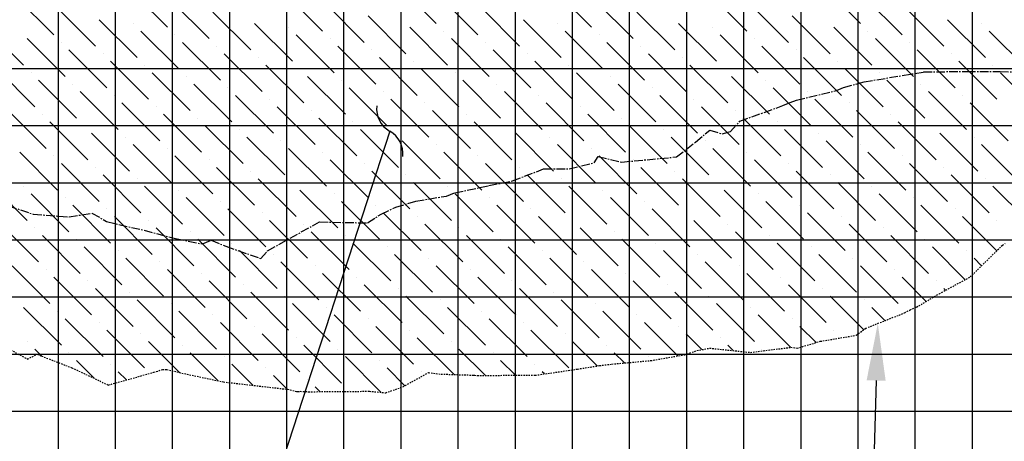
# Model space of a CAD drawing. Units: feet. Extents: x 2035190 to 2045343, y 13690566 to 13693500.
# Drawn here: x 2042633 to 2042720, y 13692056 to 13692093 of the extents above; entities that cross this region are included whole.
import ezdxf

# ---------------------------------------------------------------- set-up
doc = ezdxf.new("R2010")
doc.units = ezdxf.units.FT
doc.header["$MEASUREMENT"] = 0
doc.linetypes.add('CENTER2', pattern=[1.125, 0.75, -0.125, 0.125, -0.125])
doc.linetypes.add('HIDDEN2', pattern=[0.1875, 0.125, -0.0625])
for name, color, linetype in [('C-ANNO-MISC', 51, 'Continuous'), ('C-PROF-LINE-6445-75_LIDAR_SURFACE-WEST - Surface - 25.000 (12)', 7, 'Continuous'), ('C-PROF-LINE-Surface (6) - 6445-75_LIDAR_SURFACE-WEST', 7, 'Continuous'), ('C-PROF-SAMP-CENTR', 1, 'CENTER2'), ('C-PROF-SAMP-RGHT', 252, 'HIDDEN2'), ('C-PROF-VIEW-GRID-MAJR', 47, 'Continuous'), ('C-PROF-VIEW-GRID-MINR', 49, 'Continuous'), ('C-PROF-VIEW-TITL', 47, 'Continuous'), ('CP-ALGN-ANNO-LABL', 81, 'Continuous')]:
    doc.layers.add(name, color=color, linetype=linetype)
doc.layers.get('C-PROF-LINE-6445-75_LIDAR_SURFACE-WEST - Surface - 25.000 (12)').off()
doc.layers.get('C-PROF-LINE-Surface (6) - 6445-75_LIDAR_SURFACE-WEST').off()

# ---------------------------------------------------------------- blocks, each defined once
blk = doc.blocks.new('*U1158')
at = {"layer": 'C-PROF-VIEW-GRID-MAJR', "color": 47, "linetype": 'Continuous', "lineweight": -3}
for p, q in [((150, 0), (150, 500)), ((200, 0), (200, 500)), ((0, 200), (400, 200))]:
    blk.add_line(p, q, dxfattribs=at)
at = {"layer": 'C-PROF-VIEW-GRID-MINR', "color": 49, "linetype": 'Continuous', "lineweight": -3}
for p, q in [((130, 0), (130, 500)), ((135, 0), (135, 500)), ((140, 0), (140, 500)), ((145, 0), (145, 500)), ((155, 0), (155, 500)), ((160, 0), (160, 500)), ((165, 0), (165, 500)), ((170, 0), (170, 500)), ((175, 0), (175, 500)), ((180, 0), (180, 500)), ((185, 0), (185, 500)), ((190, 0), (190, 500)), ((195, 0), (195, 500)), ((205, 0), (205, 500)), ((210, 0), (210, 500)), ((0, 230), (400, 230)), ((0, 225), (400, 225)), ((0, 220), (400, 220)), ((0, 215), (400, 215)), ((0, 210), (400, 210)), ((0, 205), (400, 205))]:
    blk.add_line(p, q, dxfattribs=at)
blk = doc.blocks.new('*U1166')
at = {"layer": 'C-PROF-SAMP-CENTR', "color": 1, "linetype": 'CENTER2', "lineweight": -3}
for p, q in [((2030773.699, 13691829.106), (2030778.907, 13691829.968)), ((2030778.907, 13691829.968), (2030782.718, 13691830.023)), ((2030782.718, 13691830.023), (2030785.609, 13691830.016)), ((2030785.609, 13691830.016), (2030787.582, 13691829.947)), ((2030771.911, 13691828.613), (2030773.699, 13691829.106)), ((2030767.792, 13691827.497), (2030771.291, 13691828.358)), ((2030771.291, 13691828.358), (2030771.911, 13691828.613)), ((2030762.833, 13691825.66), (2030766.601, 13691827.031)), ((2030766.601, 13691827.031), (2030767.228, 13691827.294)), ((2030767.228, 13691827.294), (2030767.792, 13691827.497)), ((2030762.005, 13691824.752), (2030762.833, 13691825.66)), ((2030758.951, 13691823.825), (2030760.203, 13691824.881)), ((2030760.203, 13691824.881), (2030761.297, 13691824.545)), ((2030761.297, 13691824.545), (2030762.005, 13691824.752)), ((2030757.275, 13691822.532), (2030758.951, 13691823.825)), ((2030747.883, 13691821.477), (2030750.085, 13691822.021)), ((2030750.085, 13691822.021), (2030750.419, 13691822.58)), ((2030750.419, 13691822.58), (2030752.475, 13691822.081)), ((2030752.475, 13691822.081), (2030757.275, 13691822.532)), ((2030742.936, 13691820.434), (2030745.658, 13691821.477)), ((2030745.658, 13691821.477), (2030747.883, 13691821.477)), ((2030737.879, 13691819.393), (2030740.863, 13691820.023)), ((2030740.863, 13691820.023), (2030742.936, 13691820.434)), ((2030737.16, 13691819.109), (2030737.879, 13691819.393)), ((2030697.726, 13691818.606), (2030700.994, 13691817.52)), ((2030732.709, 13691818.129), (2030734.47, 13691818.655)), ((2030734.47, 13691818.655), (2030737.16, 13691819.109)), ((2030700.994, 13691817.52), (2030704.128, 13691817.282)), ((2030704.128, 13691817.282), (2030706.123, 13691817.616)), ((2030706.123, 13691817.616), (2030707.398, 13691816.889)), ((2030730.241, 13691816.753), (2030731.442, 13691817.525)), ((2030731.442, 13691817.525), (2030732.709, 13691818.129)), ((2030707.398, 13691816.889), (2030710.681, 13691816.106)), ((2030721.501, 13691814.318), (2030726.042, 13691816.847)), ((2030726.042, 13691816.847), (2030730.241, 13691816.753)), ((2030710.681, 13691816.106), (2030713.446, 13691815.382)), ((2030713.446, 13691815.382), (2030715.813, 13691814.909)), ((2030715.813, 13691814.909), (2030716.556, 13691815.242)), ((2030716.556, 13691815.242), (2030717.845, 13691814.708)), ((2030717.845, 13691814.708), (2030720.904, 13691813.635)), ((2030720.904, 13691813.635), (2030721.501, 13691814.318))]:
    blk.add_line(p, q, dxfattribs=at)
blk = doc.blocks.new('*U1167')
at = {"layer": 'C-PROF-SAMP-RGHT', "color": 252, "linetype": 'HIDDEN2', "lineweight": -3}
for p, q in [((2030785.827, 13691814.819), (2030786.066, 13691814.939)), ((2030782.998, 13691812.022), (2030785.827, 13691814.819)), ((2030780.278, 13691810.552), (2030782.998, 13691812.022)), ((2030778.307, 13691809.388), (2030780.278, 13691810.552)), ((2030773.845, 13691807.532), (2030777.249, 13691808.88)), ((2030777.249, 13691808.88), (2030777.732, 13691809.141)), ((2030777.732, 13691809.141), (2030778.307, 13691809.388)), ((2030773.038, 13691806.925), (2030773.845, 13691807.532)), ((2030767.851, 13691805.791), (2030769.874, 13691806.389)), ((2030769.874, 13691806.389), (2030773.038, 13691806.925)), ((2030698.83, 13691805.725), (2030700.492, 13691804.837)), ((2030758.011, 13691805.218), (2030759.082, 13691805.577)), ((2030759.082, 13691805.577), (2030760.197, 13691805.792)), ((2030760.197, 13691805.792), (2030763.771, 13691805.416)), ((2030763.771, 13691805.416), (2030767.299, 13691805.866)), ((2030767.299, 13691805.866), (2030767.851, 13691805.791)), ((2030700.492, 13691804.837), (2030701.32, 13691805.252)), ((2030701.32, 13691805.252), (2030704.365, 13691804.075)), ((2030751.63, 13691804.392), (2030755.035, 13691804.702)), ((2030755.035, 13691804.702), (2030758.011, 13691805.218)), ((2030704.365, 13691804.075), (2030707.556, 13691802.56)), ((2030707.556, 13691802.56), (2030711.545, 13691803.679)), ((2030711.545, 13691803.679), (2030712.32, 13691803.924)), ((2030712.32, 13691803.924), (2030712.684, 13691803.91)), ((2030712.684, 13691803.91), (2030714.445, 13691803.512)), ((2030733.345, 13691802.416), (2030735.585, 13691803.646)), ((2030735.585, 13691803.646), (2030736.688, 13691803.517)), ((2030744.925, 13691803.415), (2030748.634, 13691803.959)), ((2030748.634, 13691803.959), (2030750.565, 13691804.265)), ((2030750.565, 13691804.265), (2030751.63, 13691804.392)), ((2030714.445, 13691803.512), (2030717.643, 13691802.832)), ((2030717.643, 13691802.832), (2030723.262, 13691802.185)), ((2030736.688, 13691803.517), (2030739.51, 13691803.426)), ((2030739.51, 13691803.426), (2030739.625, 13691803.418)), ((2030739.625, 13691803.418), (2030739.858, 13691803.398)), ((2030739.858, 13691803.398), (2030742.987, 13691803.416)), ((2030742.987, 13691803.416), (2030744.925, 13691803.415)), ((2030723.262, 13691802.185), (2030724.067, 13691802.004)), ((2030724.067, 13691802.004), (2030724.158, 13691801.998)), ((2030724.158, 13691801.998), (2030724.352, 13691802.01)), ((2030724.352, 13691802.01), (2030725.092, 13691801.975)), ((2030725.092, 13691801.975), (2030730.412, 13691802.015)), ((2030730.412, 13691802.015), (2030731.84, 13691801.884)), ((2030731.84, 13691801.884), (2030733.345, 13691802.416))]:
    blk.add_line(p, q, dxfattribs=at)
blk = doc.blocks.new('_Integral')
at = {"color": 0, "linetype": 'ByBlock', "lineweight": -2}
for centre, start, end in [((0.445, -0.091), 102, 168), ((-0.445, 0.091), 282, 348)]:
    blk.add_arc(centre, 0.454, start, end, dxfattribs=at)

msp = doc.modelspace()

# ---------------------------------------------------------------- linework, layer by layer
at = {"layer": 'C-ANNO-MISC', "color": 51, "linetype": 'ByBlock', "lineweight": -2}
msp.add_lwpolyline([(2042665.851, 13692083.481), (2042653.78, 13692046.371)], dxfattribs=at)
at = {"layer": 'C-PROF-VIEW-TITL', "color": 94, "linetype": 'Continuous', "lineweight": -3}
for p, q in [((2042646.392, 13692092.577), (2042643.077, 13692095.892)), ((2042669.925, 13692092.909), (2042666.61, 13692096.223)), ((2042683.515, 13692092.577), (2042680.2, 13692095.892)), ((2042707.048, 13692092.909), (2042703.734, 13692096.223)), ((2042636.448, 13692091.914), (2042633.133, 13692095.229)), ((2042659.981, 13692092.246), (2042656.667, 13692095.56)), ((2042673.571, 13692091.914), (2042670.256, 13692095.229)), ((2042697.104, 13692092.246), (2042693.79, 13692095.56)), ((2042710.694, 13692091.914), (2042707.38, 13692095.229)), ((2042640.094, 13692090.92), (2042636.779, 13692094.235)), ((2042650.038, 13692091.583), (2042646.723, 13692094.897)), ((2042663.627, 13692091.251), (2042660.313, 13692094.566)), ((2042677.217, 13692090.92), (2042673.902, 13692094.235)), ((2042687.161, 13692091.583), (2042683.846, 13692094.897)), ((2042700.75, 13692091.251), (2042697.436, 13692094.566)), ((2042714.34, 13692090.92), (2042711.026, 13692094.235)), ((2042643.74, 13692089.926), (2042640.425, 13692093.24)), ((2042653.684, 13692090.589), (2042650.369, 13692093.903)), ((2042667.273, 13692090.257), (2042663.959, 13692093.572)), ((2042680.863, 13692089.926), (2042677.548, 13692093.24)), ((2042690.807, 13692090.589), (2042687.492, 13692093.903)), ((2042704.396, 13692090.257), (2042701.082, 13692093.572)), ((2042717.986, 13692089.926), (2042714.672, 13692093.24)), ((2042633.796, 13692089.263), (2042630.482, 13692092.577)), ((2042643.408, 13692092.909), (2042643.408, 13692092.909)), ((2042657.33, 13692089.594), (2042654.015, 13692092.909)), ((2042656.998, 13692092.577), (2042656.998, 13692092.577)), ((2042670.919, 13692089.263), (2042667.605, 13692092.577)), ((2042680.532, 13692092.909), (2042680.532, 13692092.909)), ((2042694.453, 13692089.594), (2042691.138, 13692092.909)), ((2042694.121, 13692092.577), (2042694.121, 13692092.577)), ((2042708.042, 13692089.263), (2042704.728, 13692092.577)), ((2042717.655, 13692092.909), (2042717.655, 13692092.909)), ((2042637.442, 13692088.268), (2042634.128, 13692091.583)), ((2042647.386, 13692088.931), (2042644.071, 13692092.246)), ((2042647.054, 13692091.914), (2042647.054, 13692091.914)), ((2042660.976, 13692088.6), (2042657.661, 13692091.914)), ((2042660.644, 13692091.583), (2042660.644, 13692091.583)), ((2042670.588, 13692092.246), (2042670.588, 13692092.246)), ((2042674.565, 13692088.268), (2042671.251, 13692091.583)), ((2042684.509, 13692088.931), (2042681.194, 13692092.246)), ((2042684.178, 13692091.914), (2042684.178, 13692091.914)), ((2042698.099, 13692088.6), (2042694.784, 13692091.914)), ((2042697.767, 13692091.583), (2042697.767, 13692091.583)), ((2042707.711, 13692092.246), (2042707.711, 13692092.246)), ((2042711.688, 13692088.268), (2042708.374, 13692091.583)), ((2042721.632, 13692088.931), (2042718.318, 13692092.246)), ((2042637.111, 13692091.251), (2042637.111, 13692091.251)), ((2042651.032, 13692087.937), (2042647.717, 13692091.251)), ((2042650.701, 13692090.92), (2042650.701, 13692090.92)), ((2042664.622, 13692087.605), (2042661.307, 13692090.92)), ((2042674.234, 13692091.251), (2042674.234, 13692091.251)), ((2042688.155, 13692087.937), (2042684.841, 13692091.251)), ((2042687.824, 13692090.92), (2042687.824, 13692090.92)), ((2042701.745, 13692087.605), (2042698.43, 13692090.92)), ((2042711.357, 13692091.251), (2042711.357, 13692091.251)), ((2042641.088, 13692087.274), (2042637.774, 13692090.589)), ((2042640.757, 13692090.257), (2042640.757, 13692090.257)), ((2042654.678, 13692086.942), (2042651.363, 13692090.257)), ((2042654.347, 13692089.926), (2042654.347, 13692089.926)), ((2042664.29, 13692090.589), (2042664.29, 13692090.589)), ((2042668.268, 13692086.611), (2042664.953, 13692089.926)), ((2042678.211, 13692087.274), (2042674.897, 13692090.589)), ((2042677.88, 13692090.257), (2042677.88, 13692090.257)), ((2042691.801, 13692086.942), (2042688.487, 13692090.257)), ((2042691.47, 13692089.926), (2042691.47, 13692089.926)), ((2042701.413, 13692090.589), (2042701.413, 13692090.589)), ((2042705.391, 13692086.611), (2042702.076, 13692089.926)), ((2042715.334, 13692087.274), (2042712.02, 13692090.589)), ((2042715.003, 13692090.257), (2042715.003, 13692090.257)), ((2042634.791, 13692085.617), (2042631.476, 13692088.931)), ((2042644.734, 13692086.28), (2042641.42, 13692089.594)), ((2042644.403, 13692089.263), (2042644.403, 13692089.263)), ((2042658.324, 13692085.948), (2042655.009, 13692089.263)), ((2042657.993, 13692088.931), (2042657.993, 13692088.931)), ((2042667.936, 13692089.594), (2042667.936, 13692089.594)), ((2042671.914, 13692085.617), (2042668.599, 13692088.931)), ((2042681.857, 13692086.28), (2042678.543, 13692089.594)), ((2042681.526, 13692089.263), (2042681.526, 13692089.263)), ((2042695.447, 13692085.948), (2042692.133, 13692089.263)), ((2042695.116, 13692088.931), (2042695.116, 13692088.931)), ((2042705.059, 13692089.594), (2042705.059, 13692089.594)), ((2042709.037, 13692085.617), (2042705.722, 13692088.931)), ((2042718.981, 13692086.28), (2042715.666, 13692089.594)), ((2042718.649, 13692089.263), (2042718.649, 13692089.263)), ((2042634.459, 13692088.6), (2042634.459, 13692088.6)), ((2042648.38, 13692085.285), (2042645.066, 13692088.6)), ((2042648.049, 13692088.268), (2042648.049, 13692088.268)), ((2042661.97, 13692084.954), (2042658.655, 13692088.268)), ((2042671.582, 13692088.6), (2042671.582, 13692088.6)), ((2042685.503, 13692085.285), (2042682.189, 13692088.6)), ((2042685.172, 13692088.268), (2042685.172, 13692088.268)), ((2042699.093, 13692084.954), (2042695.779, 13692088.268)), ((2042708.705, 13692088.6), (2042708.705, 13692088.6)), ((2042722.627, 13692085.285), (2042719.312, 13692088.6)), ((2042638.437, 13692084.622), (2042635.122, 13692087.937)), ((2042638.105, 13692087.605), (2042638.105, 13692087.605)), ((2042652.026, 13692084.291), (2042648.712, 13692087.605)), ((2042651.695, 13692087.274), (2042651.695, 13692087.274)), ((2042661.639, 13692087.937), (2042661.639, 13692087.937)), ((2042665.616, 13692083.959), (2042662.301, 13692087.274)), ((2042675.56, 13692084.622), (2042672.245, 13692087.937)), ((2042675.228, 13692087.605), (2042675.228, 13692087.605)), ((2042689.149, 13692084.291), (2042685.835, 13692087.605)), ((2042688.818, 13692087.274), (2042688.818, 13692087.274)), ((2042698.762, 13692087.937), (2042698.762, 13692087.937)), ((2042702.739, 13692083.959), (2042699.425, 13692087.274)), ((2042712.683, 13692084.622), (2042709.368, 13692087.937)), ((2042712.351, 13692087.605), (2042712.351, 13692087.605)), ((2042642.083, 13692083.628), (2042638.768, 13692086.942)), ((2042641.751, 13692086.611), (2042641.751, 13692086.611)), ((2042655.672, 13692083.296), (2042652.358, 13692086.611)), ((2042665.285, 13692086.942), (2042665.285, 13692086.942)), ((2042679.206, 13692083.628), (2042675.891, 13692086.942)), ((2042678.874, 13692086.611), (2042678.874, 13692086.611)), ((2042692.795, 13692083.296), (2042689.481, 13692086.611)), ((2042702.408, 13692086.942), (2042702.408, 13692086.942)), ((2042716.329, 13692083.628), (2042713.014, 13692086.942)), ((2042715.997, 13692086.611), (2042715.997, 13692086.611)), ((2042645.729, 13692082.634), (2042642.414, 13692085.948)), ((2042645.397, 13692085.617), (2042645.397, 13692085.617)), ((2042655.341, 13692086.28), (2042655.341, 13692086.28)), ((2042659.318, 13692082.302), (2042656.004, 13692085.617)), ((2042669.262, 13692082.965), (2042665.947, 13692086.28)), ((2042668.931, 13692085.948), (2042668.931, 13692085.948)), ((2042682.852, 13692082.634), (2042679.537, 13692085.948)), ((2042682.52, 13692085.617), (2042682.52, 13692085.617)), ((2042692.464, 13692086.28), (2042692.464, 13692086.28)), ((2042696.441, 13692082.302), (2042693.127, 13692085.617)), ((2042706.385, 13692082.965), (2042703.071, 13692086.28)), ((2042706.054, 13692085.948), (2042706.054, 13692085.948)), ((2042719.975, 13692082.634), (2042716.66, 13692085.948)), ((2042635.785, 13692081.971), (2042632.47, 13692085.285)), ((2042635.454, 13692084.954), (2042635.454, 13692084.954)), ((2042649.375, 13692081.639), (2042646.06, 13692084.954)), ((2042649.043, 13692084.622), (2042649.043, 13692084.622)), ((2042658.987, 13692085.285), (2042658.987, 13692085.285)), ((2042662.964, 13692081.308), (2042659.65, 13692084.622)), ((2042672.908, 13692081.971), (2042669.594, 13692085.285)), ((2042672.577, 13692084.954), (2042672.577, 13692084.954)), ((2042686.498, 13692081.639), (2042683.183, 13692084.954)), ((2042686.166, 13692084.622), (2042686.166, 13692084.622)), ((2042696.11, 13692085.285), (2042696.11, 13692085.285)), ((2042700.087, 13692081.308), (2042696.773, 13692084.622)), ((2042710.031, 13692081.971), (2042706.717, 13692085.285)), ((2042709.7, 13692084.954), (2042709.7, 13692084.954)), ((2042639.431, 13692080.976), (2042636.116, 13692084.291)), ((2042639.1, 13692083.959), (2042639.1, 13692083.959)), ((2042653.021, 13692080.645), (2042649.706, 13692083.959)), ((2042662.633, 13692084.291), (2042662.633, 13692084.291)), ((2042676.554, 13692080.976), (2042673.24, 13692084.291)), ((2042676.223, 13692083.959), (2042676.223, 13692083.959)), ((2042690.144, 13692080.645), (2042686.829, 13692083.959)), ((2042699.756, 13692084.291), (2042699.756, 13692084.291)), ((2042713.677, 13692080.976), (2042710.363, 13692084.291)), ((2042713.346, 13692083.959), (2042713.346, 13692083.959)), ((2042643.077, 13692079.982), (2042639.762, 13692083.296)), ((2042642.746, 13692082.965), (2042642.746, 13692082.965)), ((2042652.689, 13692083.628), (2042652.689, 13692083.628)), ((2042656.667, 13692079.65), (2042653.352, 13692082.965)), ((2042666.61, 13692080.313), (2042663.296, 13692083.628)), ((2042666.279, 13692083.296), (2042666.279, 13692083.296)), ((2042680.2, 13692079.982), (2042676.886, 13692083.296)), ((2042679.869, 13692082.965), (2042679.869, 13692082.965)), ((2042689.812, 13692083.628), (2042689.812, 13692083.628)), ((2042693.79, 13692079.65), (2042690.475, 13692082.965)), ((2042703.734, 13692080.313), (2042700.419, 13692083.628)), ((2042703.402, 13692083.296), (2042703.402, 13692083.296)), ((2042717.323, 13692079.982), (2042714.009, 13692083.296)), ((2042716.992, 13692082.965), (2042716.992, 13692082.965)), ((2042646.723, 13692078.988), (2042643.408, 13692082.302)), ((2042656.335, 13692082.634), (2042656.335, 13692082.634)), ((2042670.256, 13692079.319), (2042666.942, 13692082.634)), ((2042669.925, 13692082.302), (2042669.925, 13692082.302)), ((2042683.846, 13692078.988), (2042680.532, 13692082.302)), ((2042693.458, 13692082.634), (2042693.458, 13692082.634)), ((2042707.38, 13692079.319), (2042704.065, 13692082.634)), ((2042707.048, 13692082.302), (2042707.048, 13692082.302)), ((2042720.969, 13692078.988), (2042717.655, 13692082.302)), ((2042636.779, 13692078.325), (2042633.465, 13692081.639)), ((2042636.448, 13692081.308), (2042636.448, 13692081.308)), ((2042646.392, 13692081.971), (2042646.392, 13692081.971)), ((2042650.369, 13692077.993), (2042647.054, 13692081.308)), ((2042660.313, 13692078.656), (2042656.998, 13692081.971)), ((2042659.981, 13692081.639), (2042659.981, 13692081.639)), ((2042673.902, 13692078.325), (2042670.588, 13692081.639)), ((2042673.571, 13692081.308), (2042673.571, 13692081.308)), ((2042683.515, 13692081.971), (2042683.515, 13692081.971)), ((2042687.492, 13692077.993), (2042684.178, 13692081.308)), ((2042697.436, 13692078.656), (2042694.121, 13692081.971)), ((2042697.104, 13692081.639), (2042697.104, 13692081.639)), ((2042711.026, 13692078.325), (2042707.711, 13692081.639)), ((2042710.694, 13692081.308), (2042710.694, 13692081.308)), ((2042640.425, 13692077.33), (2042637.111, 13692080.645)), ((2042640.094, 13692080.313), (2042640.094, 13692080.313)), ((2042650.038, 13692080.976), (2042650.038, 13692080.976)), ((2042654.015, 13692076.999), (2042650.701, 13692080.313)), ((2042663.959, 13692077.662), (2042660.644, 13692080.976)), ((2042663.627, 13692080.645), (2042663.627, 13692080.645)), ((2042677.548, 13692077.33), (2042674.234, 13692080.645)), ((2042677.217, 13692080.313), (2042677.217, 13692080.313)), ((2042687.161, 13692080.976), (2042687.161, 13692080.976)), ((2042691.138, 13692076.999), (2042687.824, 13692080.313)), ((2042701.082, 13692077.662), (2042697.767, 13692080.976)), ((2042700.75, 13692080.645), (2042700.75, 13692080.645)), ((2042714.672, 13692077.33), (2042711.357, 13692080.645)), ((2042714.34, 13692080.313), (2042714.34, 13692080.313)), ((2042644.071, 13692076.336), (2042640.757, 13692079.65)), ((2042653.684, 13692079.982), (2042653.684, 13692079.982)), ((2042667.605, 13692076.667), (2042664.29, 13692079.982)), ((2042667.273, 13692079.65), (2042667.273, 13692079.65)), ((2042681.194, 13692076.336), (2042677.88, 13692079.65)), ((2042690.807, 13692079.982), (2042690.807, 13692079.982)), ((2042704.728, 13692076.667), (2042701.413, 13692079.982)), ((2042704.396, 13692079.65), (2042704.396, 13692079.65)), ((2042718.318, 13692076.336), (2042715.003, 13692079.65)), ((2042634.128, 13692075.673), (2042630.813, 13692078.988)), ((2042633.796, 13692078.656), (2042633.796, 13692078.656)), ((2042643.74, 13692079.319), (2042643.74, 13692079.319)), ((2042647.717, 13692075.342), (2042644.403, 13692078.656)), ((2042657.661, 13692076.004), (2042654.347, 13692079.319)), ((2042657.33, 13692078.988), (2042657.33, 13692078.988)), ((2042671.251, 13692075.673), (2042667.936, 13692078.988)), ((2042670.919, 13692078.656), (2042670.919, 13692078.656)), ((2042680.863, 13692079.319), (2042680.863, 13692079.319)), ((2042684.841, 13692075.342), (2042681.526, 13692078.656)), ((2042694.784, 13692076.004), (2042691.47, 13692079.319)), ((2042694.453, 13692078.988), (2042694.453, 13692078.988)), ((2042708.374, 13692075.673), (2042705.059, 13692078.988)), ((2042708.042, 13692078.656), (2042708.042, 13692078.656)), ((2042717.986, 13692079.319), (2042717.986, 13692079.319)), ((2042721.964, 13692075.342), (2042718.649, 13692078.656)), ((2042637.774, 13692074.679), (2042634.459, 13692077.993)), ((2042647.386, 13692078.325), (2042647.386, 13692078.325)), ((2042661.307, 13692075.01), (2042657.993, 13692078.325)), ((2042660.976, 13692077.993), (2042660.976, 13692077.993)), ((2042674.897, 13692074.679), (2042671.582, 13692077.993)), ((2042684.509, 13692078.325), (2042684.509, 13692078.325)), ((2042698.43, 13692075.01), (2042695.116, 13692078.325)), ((2042698.099, 13692077.993), (2042698.099, 13692077.993)), ((2042712.02, 13692074.679), (2042708.705, 13692077.993)), ((2042637.442, 13692077.662), (2042637.442, 13692077.662)), ((2042641.42, 13692073.684), (2042638.105, 13692076.999)), ((2042651.363, 13692074.347), (2042648.049, 13692077.662)), ((2042651.032, 13692077.33), (2042651.032, 13692077.33)), ((2042664.953, 13692074.016), (2042661.639, 13692077.33)), ((2042664.622, 13692076.999), (2042664.622, 13692076.999)), ((2042674.565, 13692077.662), (2042674.565, 13692077.662)), ((2042678.543, 13692073.684), (2042675.228, 13692076.999)), ((2042688.487, 13692074.347), (2042685.172, 13692077.662)), ((2042688.155, 13692077.33), (2042688.155, 13692077.33)), ((2042702.076, 13692074.016), (2042698.762, 13692077.33)), ((2042701.745, 13692076.999), (2042701.745, 13692076.999)), ((2042711.688, 13692077.662), (2042711.688, 13692077.662)), ((2042715.666, 13692073.684), (2042712.351, 13692076.999)), ((2042641.088, 13692076.667), (2042641.088, 13692076.667)), ((2042645.066, 13692072.69), (2042641.751, 13692076.004)), ((2042655.009, 13692073.353), (2042651.695, 13692076.667)), ((2042654.678, 13692076.336), (2042654.678, 13692076.336)), ((2042668.599, 13692073.021), (2042665.285, 13692076.336)), ((2042668.268, 13692076.004), (2042668.268, 13692076.004)), ((2042678.211, 13692076.667), (2042678.211, 13692076.667)), ((2042682.189, 13692072.69), (2042678.874, 13692076.004)), ((2042692.133, 13692073.353), (2042688.818, 13692076.667)), ((2042691.801, 13692076.336), (2042691.801, 13692076.336)), ((2042705.722, 13692073.021), (2042702.408, 13692076.336)), ((2042705.391, 13692076.004), (2042705.391, 13692076.004)), ((2042715.334, 13692076.667), (2042715.334, 13692076.667)), ((2042718.988, 13692073.014), (2042715.997, 13692076.004)), ((2042635.122, 13692072.027), (2042631.807, 13692075.342)), ((2042644.734, 13692075.673), (2042644.734, 13692075.673)), ((2042658.655, 13692072.358), (2042655.341, 13692075.673)), ((2042658.324, 13692075.342), (2042658.324, 13692075.342)), ((2042672.245, 13692072.027), (2042668.931, 13692075.342)), ((2042681.857, 13692075.673), (2042681.857, 13692075.673)), ((2042695.779, 13692072.358), (2042692.464, 13692075.673)), ((2042695.447, 13692075.342), (2042695.447, 13692075.342)), ((2042709.368, 13692072.027), (2042706.054, 13692075.342)), ((2042718.981, 13692075.673), (2042718.981, 13692075.673)), ((2042634.791, 13692075.01), (2042634.791, 13692075.01)), ((2042638.768, 13692071.033), (2042635.454, 13692074.347)), ((2042648.712, 13692071.695), (2042645.397, 13692075.01)), ((2042648.38, 13692074.679), (2042648.38, 13692074.679)), ((2042662.301, 13692071.364), (2042658.987, 13692074.679)), ((2042661.97, 13692074.347), (2042661.97, 13692074.347)), ((2042671.914, 13692075.01), (2042671.914, 13692075.01)), ((2042675.891, 13692071.033), (2042672.577, 13692074.347)), ((2042685.835, 13692071.695), (2042682.52, 13692075.01)), ((2042685.503, 13692074.679), (2042685.503, 13692074.679)), ((2042699.425, 13692071.364), (2042696.11, 13692074.679)), ((2042699.093, 13692074.347), (2042699.093, 13692074.347)), ((2042709.037, 13692075.01), (2042709.037, 13692075.01)), ((2042713.014, 13692071.033), (2042709.7, 13692074.347)), ((2042638.437, 13692074.016), (2042638.437, 13692074.016)), ((2042652.358, 13692070.701), (2042649.043, 13692074.016)), ((2042652.026, 13692073.684), (2042652.026, 13692073.684)), ((2042665.947, 13692070.37), (2042662.633, 13692073.684)), ((2042675.56, 13692074.016), (2042675.56, 13692074.016)), ((2042689.481, 13692070.701), (2042686.166, 13692074.016)), ((2042689.149, 13692073.684), (2042689.149, 13692073.684)), ((2042703.071, 13692070.37), (2042699.756, 13692073.684)), ((2042712.683, 13692074.016), (2042712.683, 13692074.016)), ((2042642.414, 13692070.038), (2042639.1, 13692073.353)), ((2042642.083, 13692073.021), (2042642.083, 13692073.021)), ((2042656.004, 13692069.707), (2042652.689, 13692073.021)), ((2042655.672, 13692072.69), (2042655.672, 13692072.69)), ((2042665.616, 13692073.353), (2042665.616, 13692073.353)), ((2042669.594, 13692069.375), (2042666.279, 13692072.69)), ((2042679.537, 13692070.038), (2042676.223, 13692073.353)), ((2042679.206, 13692073.021), (2042679.206, 13692073.021)), ((2042693.127, 13692069.707), (2042689.812, 13692073.021)), ((2042692.795, 13692072.69), (2042692.795, 13692072.69)), ((2042702.739, 13692073.353), (2042702.739, 13692073.353)), ((2042706.717, 13692069.375), (2042703.402, 13692072.69)), ((2042716.222, 13692070.477), (2042713.346, 13692073.353)), ((2042716.329, 13692073.021), (2042716.329, 13692073.021)), ((2042636.116, 13692068.381), (2042632.802, 13692071.695)), ((2042646.06, 13692069.044), (2042642.746, 13692072.358)), ((2042645.729, 13692072.027), (2042645.729, 13692072.027)), ((2042659.65, 13692068.712), (2042656.335, 13692072.027)), ((2042659.318, 13692071.695), (2042659.318, 13692071.695)), ((2042669.262, 13692072.358), (2042669.262, 13692072.358)), ((2042673.24, 13692068.381), (2042669.925, 13692071.695)), ((2042683.183, 13692069.044), (2042679.869, 13692072.358)), ((2042682.852, 13692072.027), (2042682.852, 13692072.027)), ((2042696.773, 13692068.712), (2042693.458, 13692072.027)), ((2042696.441, 13692071.695), (2042696.441, 13692071.695)), ((2042706.385, 13692072.358), (2042706.385, 13692072.358)), ((2042710.363, 13692068.381), (2042707.048, 13692071.695)), ((2042717.654, 13692071.696), (2042716.992, 13692072.358)), ((2042635.785, 13692071.364), (2042635.785, 13692071.364)), ((2042649.706, 13692068.049), (2042646.392, 13692071.364)), ((2042649.375, 13692071.033), (2042649.375, 13692071.033)), ((2042663.296, 13692067.718), (2042659.981, 13692071.033)), ((2042672.908, 13692071.364), (2042672.908, 13692071.364)), ((2042686.829, 13692068.049), (2042683.515, 13692071.364)), ((2042686.498, 13692071.033), (2042686.498, 13692071.033)), ((2042700.419, 13692067.718), (2042697.104, 13692071.033)), ((2042710.031, 13692071.364), (2042710.031, 13692071.364)), ((2042639.762, 13692067.387), (2042636.448, 13692070.701)), ((2042639.431, 13692070.37), (2042639.431, 13692070.37)), ((2042653.352, 13692067.055), (2042650.038, 13692070.37)), ((2042653.021, 13692070.038), (2042653.021, 13692070.038)), ((2042662.964, 13692070.701), (2042662.964, 13692070.701)), ((2042666.942, 13692066.724), (2042663.627, 13692070.038)), ((2042676.886, 13692067.387), (2042673.571, 13692070.701)), ((2042676.554, 13692070.37), (2042676.554, 13692070.37)), ((2042690.475, 13692067.055), (2042687.161, 13692070.37)), ((2042690.144, 13692070.038), (2042690.144, 13692070.038)), ((2042700.087, 13692070.701), (2042700.087, 13692070.701)), ((2042704.065, 13692066.724), (2042700.75, 13692070.038)), ((2042712.816, 13692068.58), (2042710.694, 13692070.701)), ((2042713.677, 13692070.37), (2042713.677, 13692070.37)), ((2042643.408, 13692066.392), (2042640.094, 13692069.707)), ((2042643.077, 13692069.375), (2042643.077, 13692069.375)), ((2042656.998, 13692066.061), (2042653.684, 13692069.375)), ((2042666.61, 13692069.707), (2042666.61, 13692069.707)), ((2042680.532, 13692066.392), (2042677.217, 13692069.707)), ((2042680.2, 13692069.375), (2042680.2, 13692069.375)), ((2042694.121, 13692066.061), (2042690.807, 13692069.375)), ((2042703.734, 13692069.707), (2042703.734, 13692069.707)), ((2042714.5, 13692069.546), (2042714.34, 13692069.707)), ((2042647.054, 13692065.398), (2042643.74, 13692068.712)), ((2042646.723, 13692068.381), (2042646.723, 13692068.381)), ((2042656.667, 13692069.044), (2042656.667, 13692069.044)), ((2042660.644, 13692065.066), (2042657.33, 13692068.381)), ((2042670.588, 13692065.729), (2042667.273, 13692069.044)), ((2042670.256, 13692068.712), (2042670.256, 13692068.712)), ((2042684.178, 13692065.398), (2042680.863, 13692068.712)), ((2042683.846, 13692068.381), (2042683.846, 13692068.381)), ((2042693.79, 13692069.044), (2042693.79, 13692069.044)), ((2042697.767, 13692065.066), (2042694.453, 13692068.381)), ((2042707.342, 13692066.099), (2042704.396, 13692069.044)), ((2042707.38, 13692068.712), (2042707.38, 13692068.712)), ((2042637.111, 13692064.735), (2042633.796, 13692068.049)), ((2042636.779, 13692067.718), (2042636.779, 13692067.718)), ((2042650.701, 13692064.403), (2042647.386, 13692067.718)), ((2042650.369, 13692067.387), (2042650.369, 13692067.387)), ((2042660.313, 13692068.049), (2042660.313, 13692068.049)), ((2042664.29, 13692064.072), (2042660.976, 13692067.387)), ((2042674.234, 13692064.735), (2042670.919, 13692068.049)), ((2042673.902, 13692067.718), (2042673.902, 13692067.718)), ((2042687.824, 13692064.403), (2042684.509, 13692067.718)), ((2042687.492, 13692067.387), (2042687.492, 13692067.387)), ((2042697.436, 13692068.049), (2042697.436, 13692068.049)), ((2042700.931, 13692064.555), (2042698.099, 13692067.387)), ((2042709.198, 13692066.894), (2042708.042, 13692068.049)), ((2042711.026, 13692067.718), (2042711.026, 13692067.718)), ((2042640.757, 13692063.741), (2042637.442, 13692067.055)), ((2042640.425, 13692066.724), (2042640.425, 13692066.724)), ((2042654.347, 13692063.409), (2042651.032, 13692066.724)), ((2042663.959, 13692067.055), (2042663.959, 13692067.055)), ((2042677.88, 13692063.741), (2042674.565, 13692067.055)), ((2042677.548, 13692066.724), (2042677.548, 13692066.724)), ((2042691.073, 13692063.806), (2042688.155, 13692066.724)), ((2042701.082, 13692067.055), (2042701.082, 13692067.055)), ((2042644.403, 13692062.746), (2042641.088, 13692066.061)), ((2042644.071, 13692065.729), (2042644.071, 13692065.729)), ((2042654.015, 13692066.392), (2042654.015, 13692066.392)), ((2042657.993, 13692062.415), (2042654.678, 13692065.729)), ((2042667.936, 13692063.078), (2042664.622, 13692066.392)), ((2042667.605, 13692066.061), (2042667.605, 13692066.061)), ((2042681.526, 13692062.746), (2042678.211, 13692066.061)), ((2042681.194, 13692065.729), (2042681.194, 13692065.729)), ((2042691.138, 13692066.392), (2042691.138, 13692066.392)), ((2042693.177, 13692064.353), (2042691.801, 13692065.729)), ((2042703.165, 13692064.972), (2042701.745, 13692066.392)), ((2042704.728, 13692066.061), (2042704.728, 13692066.061)), ((2042634.128, 13692065.066), (2042634.128, 13692065.066)), ((2042647.446, 13692062.355), (2042644.734, 13692065.066)), ((2042657.661, 13692065.398), (2042657.661, 13692065.398)), ((2042671.493, 13692062.173), (2042668.268, 13692065.398)), ((2042671.251, 13692065.066), (2042671.251, 13692065.066)), ((2042684.002, 13692062.922), (2042681.857, 13692065.066)), ((2042694.784, 13692065.398), (2042694.784, 13692065.398)), ((2042705.393, 13692065.396), (2042705.391, 13692065.398)), ((2042635.417, 13692063.777), (2042634.791, 13692064.403)), ((2042637.774, 13692064.072), (2042637.774, 13692064.072)), ((2042647.717, 13692064.735), (2042647.717, 13692064.735)), ((2042650.825, 13692061.627), (2042648.38, 13692064.072)), ((2042661.639, 13692061.42), (2042658.324, 13692064.735)), ((2042661.307, 13692064.403), (2042661.307, 13692064.403)), ((2042674.222, 13692062.095), (2042671.914, 13692064.403)), ((2042674.897, 13692064.072), (2042674.897, 13692064.072)), ((2042684.841, 13692064.735), (2042684.841, 13692064.735)), ((2042686.391, 13692063.184), (2042685.503, 13692064.072)), ((2042695.913, 13692064.269), (2042695.447, 13692064.735)), ((2042698.43, 13692064.403), (2042698.43, 13692064.403)), ((2042640.025, 13692061.82), (2042638.437, 13692063.409)), ((2042641.42, 13692063.078), (2042641.42, 13692063.078)), ((2042651.363, 13692063.741), (2042651.363, 13692063.741)), ((2042653.875, 13692061.229), (2042652.026, 13692063.078)), ((2042665.096, 13692060.614), (2042661.97, 13692063.741)), ((2042664.953, 13692063.409), (2042664.953, 13692063.409)), ((2042676.86, 13692062.109), (2042675.56, 13692063.409)), ((2042678.543, 13692063.078), (2042678.543, 13692063.078)), ((2042688.487, 13692063.741), (2042688.487, 13692063.741)), ((2042642.801, 13692061.696), (2042642.083, 13692062.415)), ((2042655.009, 13692062.746), (2042655.009, 13692062.746)), ((2042667.167, 13692061.195), (2042665.616, 13692062.746)), ((2042668.599, 13692062.415), (2042668.599, 13692062.415)), ((2042679.395, 13692062.226), (2042679.206, 13692062.415)), ((2042656.871, 13692060.885), (2042655.672, 13692062.083)), ((2042658.655, 13692061.752), (2042658.655, 13692061.752)), ((2042659.732, 13692060.675), (2042659.318, 13692061.089)), ((2042662.301, 13692060.757), (2042662.301, 13692060.757))]:
    msp.add_line(p, q, dxfattribs=at)
at = {"layer": 'CP-ALGN-ANNO-LABL', "linetype": 'ByBlock', "lineweight": -2}
msp.add_lwpolyline([(2042708.427, 13692061.647), (2042707.986, 13692046.422)], dxfattribs=at)
at = {"layer": 'CP-ALGN-ANNO-LABL'}
msp.add_solid([(2042707.594, 13692061.671), (2042708.571, 13692066.645), (2042709.26, 13692061.623)], dxfattribs=at)

# ---------------------------------------------------------------- block references
at = {"layer": 'C-ANNO-MISC', "color": 51, "lineweight": -2, "xscale": 5.000000000000001, "yscale": 5.000000000000001, "zscale": 5.000000000000001, "rotation": 71.9807638968288}
msp.add_blockref('_Integral', (2042665.851, 13692083.481), dxfattribs=at)
at = {"layer": 'C-PROF-LINE-6445-75_LIDAR_SURFACE-WEST - Surface - 25.000 (12)', "color": 7, "linetype": 'Continuous', "lineweight": -3}
msp.add_blockref('*U1167', (11933.664, 258.693), dxfattribs=at)
at = {"layer": 'C-PROF-LINE-Surface (6) - 6445-75_LIDAR_SURFACE-WEST', "color": 7, "linetype": 'Continuous', "lineweight": -3}
msp.add_blockref('*U1166', (11933.664, 258.693), dxfattribs=at)
at = {"layer": 'C-PROF-VIEW-TITL', "color": 47, "linetype": 'Continuous', "lineweight": -3}
msp.add_blockref('*U1158', (2042506.849, 13691858.97), dxfattribs=at)

doc.saveas('drawing.dxf')
